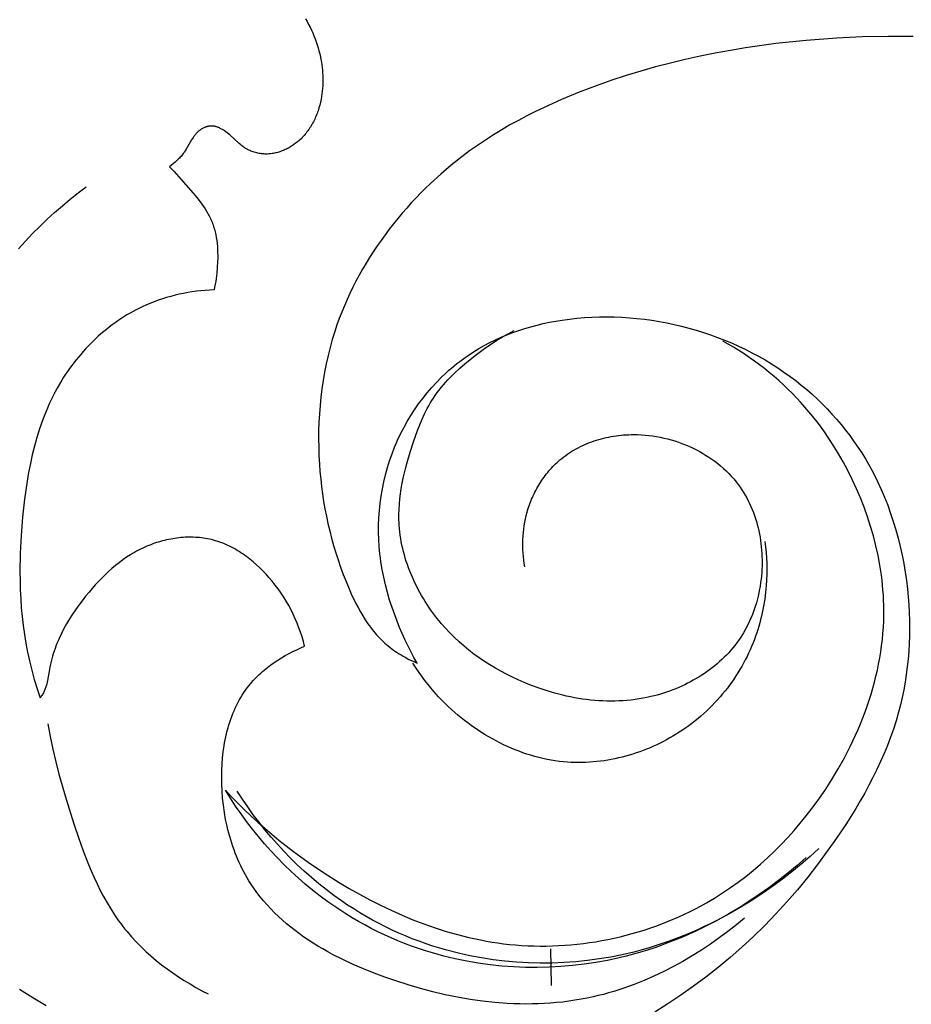
# Model space of a CAD drawing. Units: millimetres. Extents: x 8053 to 10415, y 4517 to 6889.
# Drawn here: x 8328 to 8376, y 6166 to 6219 of the extents above; entities that cross this region are included whole.
import ezdxf

# ---------------------------------------------------------------- set-up
doc = ezdxf.new("R2010")
doc.units = ezdxf.units.MM
doc.layers.get('Defpoints').update_dxf_attribs({"lineweight": 5})
doc.styles.get("Standard").update_dxf_attribs({"font": 'arial.ttf'})
doc.dimstyles.new('ISO-25', dxfattribs={"dimtxt": 2.5, "dimasz": 2.5, "dimexe": 1.25, "dimexo": 0.625, "dimtad": 1, "dimtxsty": 'Standard', "dimcen": 2.5, "dimadec": 0, "dimazin": 0, "dimtfac": 1, "dimtmove": 0, "dimatfit": 3, "dimfxl": 1, "dimarcsym": 0})

# ---------------------------------------------------------------- blocks, each defined once
blk = doc.blocks.new('414')
for points in [[(-75.014, -355.424), (-74.931, -355.572), (-74.851, -355.722), (-74.774, -355.874), (-74.701, -356.028), (-74.632, -356.184), (-74.567, -356.341), (-74.505, -356.5), (-74.448, -356.661), (-74.394, -356.823), (-74.344, -356.986), (-74.299, -357.15), (-74.257, -357.316), (-74.22, -357.482), (-74.192, -357.622), (-74.167, -357.762), (-74.145, -357.903), (-74.127, -358.044), (-74.111, -358.186), (-74.099, -358.327), (-74.091, -358.47), (-74.086, -358.612), (-74.084, -358.754), (-74.087, -358.896), (-74.092, -359.039), (-74.102, -359.181), (-74.116, -359.323), (-74.133, -359.465), (-74.155, -359.606), (-74.18, -359.748), (-74.214, -359.905), (-74.252, -360.062), (-74.297, -360.218), (-74.321, -360.295), (-74.346, -360.372), (-74.373, -360.448), (-74.401, -360.524), (-74.43, -360.599), (-74.461, -360.674), (-74.494, -360.748), (-74.527, -360.822), (-74.562, -360.895), (-74.599, -360.967), (-74.637, -361.038), (-74.676, -361.108), (-74.717, -361.178), (-74.759, -361.246), (-74.803, -361.314), (-74.848, -361.381), (-74.894, -361.446), (-74.942, -361.511), (-74.992, -361.574), (-75.043, -361.636), (-75.095, -361.697), (-75.149, -361.757), (-75.204, -361.815), (-75.261, -361.873), (-75.32, -361.928), (-75.38, -361.983), (-75.427, -362.023), (-75.475, -362.063), (-75.523, -362.102), (-75.573, -362.14), (-75.623, -362.176), (-75.674, -362.212), (-75.726, -362.247), (-75.778, -362.281), (-75.832, -362.314), (-75.885, -362.345), (-75.94, -362.376), (-75.995, -362.405), (-76.051, -362.433), (-76.107, -362.46), (-76.164, -362.485), (-76.221, -362.51), (-76.279, -362.533), (-76.337, -362.554), (-76.396, -362.574), (-76.455, -362.593), (-76.514, -362.611), (-76.574, -362.627), (-76.634, -362.641), (-76.695, -362.654), (-76.755, -362.665), (-76.816, -362.675), (-76.878, -362.683), (-76.939, -362.69), (-77, -362.695), (-77.062, -362.698), (-77.124, -362.7), (-77.186, -362.699), (-77.252, -362.697), (-77.319, -362.693), (-77.385, -362.687), (-77.451, -362.678), (-77.517, -362.668), (-77.582, -362.656), (-77.647, -362.642), (-77.711, -362.625), (-77.775, -362.607), (-77.838, -362.587), (-77.899, -362.565), (-77.96, -362.541), (-78.02, -362.516), (-78.079, -362.488), (-78.108, -362.473), (-78.136, -362.458), (-78.164, -362.443), (-78.192, -362.427), (-78.245, -362.395), (-78.296, -362.361), (-78.347, -362.326), (-78.396, -362.289), (-78.445, -362.252), (-78.493, -362.212), (-78.588, -362.131), (-79.101, -361.665), (-79.17, -361.608), (-79.241, -361.552), (-79.312, -361.499), (-79.385, -361.448), (-79.422, -361.424), (-79.459, -361.4), (-79.497, -361.378), (-79.534, -361.356), (-79.572, -361.336), (-79.61, -361.317), (-79.649, -361.298), (-79.687, -361.281), (-79.726, -361.266), (-79.765, -361.251), (-79.804, -361.238), (-79.824, -361.233), (-79.843, -361.227), (-79.863, -361.222), (-79.883, -361.217), (-79.903, -361.213), (-79.923, -361.209), (-79.943, -361.205), (-79.963, -361.202), (-79.983, -361.2), (-80.003, -361.197), (-80.023, -361.196), (-80.043, -361.194), (-80.063, -361.194), (-80.083, -361.193), (-80.103, -361.193), (-80.123, -361.194), (-80.144, -361.195), (-80.164, -361.197), (-80.182, -361.198), (-80.201, -361.201), (-80.219, -361.204), (-80.238, -361.207), (-80.256, -361.21), (-80.275, -361.214), (-80.293, -361.218), (-80.312, -361.223), (-80.33, -361.228), (-80.348, -361.234), (-80.367, -361.239), (-80.385, -361.246), (-80.403, -361.252), (-80.421, -361.259), (-80.457, -361.273), (-80.493, -361.289), (-80.527, -361.306), (-80.562, -361.324), (-80.596, -361.344), (-80.629, -361.364), (-80.661, -361.385), (-80.693, -361.407), (-80.724, -361.43), (-80.743, -361.445), (-80.761, -361.46), (-80.78, -361.476), (-80.797, -361.492), (-80.815, -361.508), (-80.832, -361.524), (-80.866, -361.557), (-80.898, -361.592), (-80.93, -361.627), (-80.96, -361.663), (-80.989, -361.7), (-81.018, -361.738), (-81.045, -361.777), (-81.072, -361.816), (-81.099, -361.856), (-81.15, -361.937), (-81.439, -362.439), (-81.49, -362.521), (-81.543, -362.601), (-81.57, -362.64), (-81.598, -362.678), (-81.638, -362.729), (-81.679, -362.779), (-81.721, -362.827), (-81.764, -362.874), (-81.809, -362.921), (-81.854, -362.966), (-81.948, -363.055), (-82.044, -363.141), (-82.342, -363.389)], [(-46.419, -356.465), (-48.064, -356.587)], [(-45.051, -356.402), (-46.419, -356.465)], [(-43.682, -356.372), (-45.051, -356.402)], [(-42.313, -356.376), (-43.682, -356.372)], [(-51.339, -356.988), (-52.153, -357.122)], [(-49.705, -356.76), (-51.339, -356.988)], [(-48.064, -356.587), (-49.705, -356.76)], [(-53.772, -357.434), (-54.576, -357.612)], [(-52.964, -357.27), (-53.772, -357.434)], [(-52.153, -357.122), (-52.964, -357.27)], [(-56.174, -358.013), (-56.967, -358.237)], [(-55.377, -357.804), (-56.174, -358.013)], [(-54.576, -357.612), (-55.377, -357.804)], [(-57.755, -358.476), (-58.538, -358.732)], [(-56.967, -358.237), (-57.755, -358.476)], [(-59.316, -359.005), (-60.282, -359.37)], [(-58.538, -358.732), (-59.316, -359.005)], [(-60.282, -359.37), (-61.238, -359.764)], [(-62.18, -360.188), (-62.645, -360.412)], [(-61.238, -359.764), (-62.18, -360.188)], [(-63.106, -360.645), (-63.562, -360.887)], [(-62.645, -360.412), (-63.106, -360.645)], [(-64.014, -361.137), (-64.46, -361.397)], [(-63.562, -360.887), (-64.014, -361.137)], [(-64.901, -361.667), (-65.336, -361.946)], [(-64.46, -361.397), (-64.901, -361.667)], [(-65.766, -362.236), (-66.189, -362.536)], [(-65.336, -361.946), (-65.766, -362.236)], [(-66.605, -362.846), (-67.181, -363.303)], [(-66.189, -362.536), (-66.605, -362.846)], [(-67.181, -363.303), (-67.742, -363.78)], [(-82.342, -363.389), (-82.114, -363.624), (-81.457, -364.357), (-81.062, -364.811), (-80.869, -365.043), (-80.684, -365.279), (-80.595, -365.399), (-80.509, -365.521), (-80.426, -365.645), (-80.348, -365.77), (-80.273, -365.898), (-80.238, -365.962), (-80.203, -366.027), (-80.17, -366.093), (-80.138, -366.159), (-80.108, -366.226), (-80.078, -366.293), (-80.049, -366.365), (-80.021, -366.438), (-79.995, -366.512), (-79.97, -366.586), (-79.947, -366.661), (-79.925, -366.736), (-79.905, -366.812), (-79.886, -366.888), (-79.868, -366.965), (-79.852, -367.042), (-79.823, -367.198), (-79.8, -367.355), (-79.781, -367.513), (-79.766, -367.673), (-79.756, -367.833), (-79.749, -367.993), (-79.747, -368.154), (-79.747, -368.315), (-79.752, -368.475), (-79.769, -368.795), (-79.795, -369.101), (-79.812, -369.253), (-79.832, -369.404), (-79.855, -369.555), (-79.881, -369.705), (-79.911, -369.854), (-79.943, -370.003)], [(-67.742, -363.78), (-68.287, -364.278)], [(-68.287, -364.278), (-68.553, -364.534)], [(-90.467, -367.793), (-90.098, -367.383), (-89.718, -366.983), (-89.329, -366.593), (-88.931, -366.212), (-88.524, -365.841), (-88.108, -365.48), (-87.686, -365.129), (-87.256, -364.788), (-86.82, -364.458)], [(-68.815, -364.795), (-69.072, -365.061)], [(-68.553, -364.534), (-68.815, -364.795)], [(-69.325, -365.331), (-69.573, -365.606)], [(-69.072, -365.061), (-69.325, -365.331)], [(-69.816, -365.885), (-70.054, -366.169)], [(-69.573, -365.606), (-69.816, -365.885)], [(-70.287, -366.456), (-70.515, -366.748)], [(-70.054, -366.169), (-70.287, -366.456)], [(-70.737, -367.044), (-70.954, -367.343)], [(-70.515, -366.748), (-70.737, -367.044)], [(-70.954, -367.343), (-71.165, -367.647)], [(-71.37, -367.954), (-71.569, -368.265)], [(-71.165, -367.647), (-71.37, -367.954)], [(-71.762, -368.579), (-71.949, -368.897)], [(-71.569, -368.265), (-71.762, -368.579)], [(-71.949, -368.897), (-72.129, -369.218)], [(-72.303, -369.542), (-72.47, -369.87)], [(-72.129, -369.218), (-72.303, -369.542)], [(-79.943, -370.003), (-80.178, -370.016), (-80.413, -370.033), (-80.648, -370.056), (-80.882, -370.084), (-81.116, -370.116), (-81.349, -370.154), (-81.581, -370.197), (-81.813, -370.245), (-82.043, -370.298), (-82.272, -370.357), (-82.5, -370.421), (-82.726, -370.49), (-82.95, -370.566), (-83.172, -370.647), (-83.393, -370.734), (-83.61, -370.826), (-83.785, -370.905), (-83.957, -370.988), (-84.128, -371.075), (-84.298, -371.165), (-84.465, -371.259), (-84.631, -371.357), (-84.794, -371.458), (-84.956, -371.562), (-85.116, -371.669), (-85.274, -371.78), (-85.43, -371.894), (-85.583, -372.011), (-85.735, -372.131), (-85.884, -372.253), (-86.031, -372.379), (-86.176, -372.507), (-86.318, -372.638), (-86.458, -372.772), (-86.596, -372.908), (-86.731, -373.046), (-86.864, -373.187), (-86.994, -373.331), (-87.121, -373.476), (-87.246, -373.624), (-87.368, -373.773), (-87.487, -373.925), (-87.604, -374.079), (-87.717, -374.234), (-87.828, -374.391), (-87.936, -374.55), (-88.041, -374.711), (-88.143, -374.873), (-88.266, -375.079), (-88.386, -375.288), (-88.5, -375.499), (-88.61, -375.712), (-88.715, -375.927), (-88.816, -376.144), (-88.913, -376.363), (-89.006, -376.584), (-89.094, -376.806), (-89.179, -377.03), (-89.337, -377.484), (-89.48, -377.943), (-89.609, -378.407), (-89.725, -378.876), (-89.829, -379.349), (-89.922, -379.825), (-90.005, -380.304), (-90.078, -380.785), (-90.142, -381.269), (-90.247, -382.238), (-90.326, -383.217), (-90.375, -384.194), (-90.393, -385.169), (-90.388, -385.655), (-90.375, -386.14), (-90.351, -386.624), (-90.318, -387.107), (-90.274, -387.588), (-90.219, -388.067), (-90.153, -388.545), (-90.075, -389.021), (-89.985, -389.495), (-89.883, -389.967), (-89.758, -390.47), (-89.62, -390.971), (-89.47, -391.468), (-89.307, -391.961)], [(-72.63, -370.2), (-72.784, -370.533)], [(-72.47, -369.87), (-72.63, -370.2)], [(-72.784, -370.533), (-72.93, -370.87)], [(-73.07, -371.209), (-73.201, -371.55)], [(-72.93, -370.87), (-73.07, -371.209)], [(-73.201, -371.55), (-73.326, -371.895)], [(-62.555, -371.903), (-62.222, -371.823)], [(-62.222, -371.823), (-61.887, -371.752)], [(-61.887, -371.752), (-61.549, -371.688)], [(-61.549, -371.688), (-61.21, -371.632)], [(-61.21, -371.632), (-60.811, -371.577)], [(-60.811, -371.577), (-60.411, -371.532)], [(-60.411, -371.532), (-60.009, -371.497)], [(-60.009, -371.497), (-59.606, -371.473)], [(-59.606, -371.473), (-59.202, -371.459)], [(-59.202, -371.459), (-58.798, -371.455)], [(-58.798, -371.455), (-58.393, -371.461)], [(-58.393, -371.461), (-57.988, -371.477)], [(-57.988, -371.477), (-57.583, -371.503)], [(-57.583, -371.503), (-57.179, -371.539)], [(-57.179, -371.539), (-56.775, -371.584)], [(-56.775, -371.584), (-56.372, -371.64)], [(-56.372, -371.64), (-55.971, -371.705)], [(-55.971, -371.705), (-55.571, -371.779)], [(-55.571, -371.779), (-55.173, -371.863)], [(-73.443, -372.241), (-73.577, -372.673)], [(-73.326, -371.895), (-73.443, -372.241)], [(-63.212, -384.902), (-63.242, -384.721), (-63.267, -384.539), (-63.287, -384.356), (-63.303, -384.172), (-63.314, -383.988), (-63.32, -383.803), (-63.321, -383.618), (-63.316, -383.433), (-63.307, -383.248), (-63.293, -383.064), (-63.273, -382.879), (-63.248, -382.696), (-63.217, -382.513), (-63.181, -382.331), (-63.139, -382.15), (-63.092, -381.97), (-63.063, -381.869), (-63.031, -381.768), (-62.998, -381.668), (-62.964, -381.568), (-62.927, -381.469), (-62.889, -381.371), (-62.849, -381.273), (-62.807, -381.176), (-62.764, -381.079), (-62.718, -380.984), (-62.672, -380.889), (-62.623, -380.795), (-62.573, -380.702), (-62.521, -380.61), (-62.467, -380.519), (-62.412, -380.429), (-62.356, -380.34), (-62.297, -380.252), (-62.238, -380.165), (-62.176, -380.08), (-62.113, -379.996), (-62.049, -379.912), (-61.983, -379.831), (-61.916, -379.75), (-61.847, -379.671), (-61.776, -379.593), (-61.705, -379.517), (-61.631, -379.442), (-61.557, -379.369), (-61.481, -379.297), (-61.403, -379.227), (-61.325, -379.158), (-61.223, -379.074), (-61.119, -378.993), (-61.013, -378.914), (-60.906, -378.837), (-60.796, -378.764), (-60.684, -378.693), (-60.571, -378.625), (-60.456, -378.559), (-60.339, -378.497), (-60.221, -378.437), (-60.101, -378.379), (-59.98, -378.325), (-59.857, -378.273), (-59.734, -378.223), (-59.608, -378.177), (-59.482, -378.133), (-59.354, -378.091), (-59.226, -378.053), (-59.096, -378.017), (-58.965, -377.983), (-58.834, -377.953), (-58.702, -377.925), (-58.569, -377.9), (-58.435, -377.877), (-58.301, -377.857), (-58.166, -377.84), (-58.03, -377.825), (-57.895, -377.814), (-57.758, -377.804), (-57.622, -377.798), (-57.485, -377.794), (-57.348, -377.793), (-57.145, -377.796), (-56.942, -377.805), (-56.739, -377.82), (-56.537, -377.84), (-56.334, -377.866), (-56.133, -377.898), (-55.932, -377.935), (-55.733, -377.977), (-55.534, -378.025), (-55.337, -378.079), (-55.142, -378.137), (-54.948, -378.201), (-54.757, -378.27), (-54.567, -378.344), (-54.38, -378.423), (-54.195, -378.507), (-54.013, -378.596), (-53.834, -378.69), (-53.657, -378.789), (-53.484, -378.892), (-53.315, -379), (-53.149, -379.113), (-52.987, -379.231), (-52.828, -379.353), (-52.674, -379.479), (-52.524, -379.61), (-52.379, -379.745), (-52.238, -379.884), (-52.102, -380.028), (-51.971, -380.176), (-51.846, -380.328), (-51.725, -380.484), (-51.626, -380.622), (-51.53, -380.763), (-51.439, -380.907), (-51.352, -381.054), (-51.269, -381.203), (-51.19, -381.354), (-51.115, -381.508), (-51.044, -381.664), (-50.977, -381.822), (-50.914, -381.982), (-50.855, -382.144), (-50.8, -382.307), (-50.75, -382.472), (-50.703, -382.639), (-50.66, -382.806), (-50.621, -382.975), (-50.586, -383.145), (-50.555, -383.316), (-50.528, -383.488), (-50.504, -383.661), (-50.485, -383.834), (-50.469, -384.008), (-50.457, -384.182), (-50.449, -384.356), (-50.445, -384.531), (-50.445, -384.705), (-50.448, -384.879), (-50.455, -385.053), (-50.466, -385.227), (-50.48, -385.401), (-50.499, -385.573), (-50.521, -385.745), (-50.554, -385.967), (-50.594, -386.187), (-50.641, -386.406), (-50.693, -386.622), (-50.752, -386.836), (-50.816, -387.048), (-50.887, -387.258), (-50.964, -387.465), (-51.048, -387.669), (-51.137, -387.869), (-51.233, -388.067), (-51.335, -388.261), (-51.443, -388.451), (-51.558, -388.638), (-51.679, -388.82), (-51.806, -388.999), (-51.909, -389.134), (-52.016, -389.268), (-52.127, -389.398), (-52.241, -389.526), (-52.358, -389.651), (-52.479, -389.773), (-52.603, -389.892), (-52.73, -390.008), (-52.859, -390.122), (-52.992, -390.233), (-53.128, -390.34), (-53.266, -390.445), (-53.407, -390.547), (-53.55, -390.646), (-53.695, -390.742), (-53.843, -390.835), (-53.993, -390.924), (-54.145, -391.011), (-54.298, -391.095), (-54.454, -391.175), (-54.611, -391.253), (-54.77, -391.327), (-54.931, -391.398), (-55.092, -391.466), (-55.256, -391.531), (-55.42, -391.592), (-55.585, -391.65), (-55.752, -391.705), (-55.919, -391.756), (-56.087, -391.804), (-56.255, -391.849), (-56.425, -391.89), (-56.639, -391.938), (-56.853, -391.98), (-57.069, -392.016), (-57.284, -392.048), (-57.5, -392.074), (-57.717, -392.095), (-57.934, -392.112), (-58.151, -392.123), (-58.368, -392.13), (-58.586, -392.131), (-58.803, -392.129), (-59.02, -392.121), (-59.238, -392.109), (-59.455, -392.093), (-59.672, -392.072), (-59.888, -392.047), (-60.104, -392.018), (-60.32, -391.985), (-60.535, -391.947), (-60.75, -391.906), (-60.963, -391.861), (-61.177, -391.812), (-61.6, -391.702), (-62.021, -391.579), (-62.436, -391.441), (-62.847, -391.29), (-63.253, -391.127), (-63.571, -390.989), (-63.886, -390.843), (-64.196, -390.689), (-64.502, -390.527), (-64.802, -390.357), (-65.098, -390.18), (-65.388, -389.994), (-65.673, -389.801), (-65.951, -389.599), (-66.223, -389.389), (-66.489, -389.171), (-66.748, -388.945), (-67, -388.71), (-67.245, -388.467), (-67.482, -388.215), (-67.711, -387.954), (-67.828, -387.814), (-67.943, -387.671), (-68.055, -387.526), (-68.165, -387.379), (-68.273, -387.23), (-68.377, -387.079), (-68.48, -386.926), (-68.579, -386.771), (-68.676, -386.614), (-68.77, -386.455), (-68.861, -386.295), (-68.949, -386.133), (-69.034, -385.969), (-69.115, -385.804), (-69.194, -385.638), (-69.269, -385.47), (-69.341, -385.302), (-69.41, -385.132), (-69.475, -384.96), (-69.537, -384.788), (-69.595, -384.615), (-69.649, -384.441), (-69.7, -384.266), (-69.747, -384.091), (-69.79, -383.915), (-69.829, -383.738), (-69.864, -383.561), (-69.895, -383.383), (-69.921, -383.205), (-69.944, -383.026), (-69.962, -382.848), (-69.976, -382.669), (-69.984, -382.528), (-69.99, -382.386), (-69.992, -382.245), (-69.992, -382.104), (-69.985, -381.821), (-69.968, -381.538), (-69.943, -381.255), (-69.908, -380.973), (-69.866, -380.691), (-69.817, -380.41), (-69.76, -380.129), (-69.697, -379.849), (-69.628, -379.57), (-69.554, -379.292), (-69.391, -378.738), (-69.212, -378.189), (-68.992, -377.571), (-68.873, -377.267), (-68.746, -376.967), (-68.61, -376.672), (-68.539, -376.527), (-68.464, -376.384), (-68.387, -376.242), (-68.307, -376.102), (-68.224, -375.965), (-68.137, -375.829), (-68.038, -375.682), (-67.934, -375.537), (-67.826, -375.395), (-67.715, -375.256), (-67.6, -375.119), (-67.482, -374.984), (-67.361, -374.852), (-67.237, -374.721), (-67.111, -374.593), (-66.982, -374.468), (-66.717, -374.222), (-66.445, -373.985), (-66.166, -373.754), (-65.886, -373.533), (-65.601, -373.318), (-65.311, -373.111), (-65.017, -372.912), (-64.718, -372.721), (-64.414, -372.539), (-64.105, -372.366), (-63.79, -372.201)], [(-64.176, -372.426), (-63.859, -372.305)], [(-63.859, -372.305), (-63.538, -372.191)], [(-63.538, -372.191), (-63.213, -372.087)], [(-63.213, -372.087), (-62.886, -371.991)], [(-62.886, -371.991), (-62.555, -371.903)], [(-55.173, -371.863), (-54.777, -371.956)], [(-54.777, -371.956), (-54.383, -372.059)], [(-54.383, -372.059), (-53.992, -372.171)], [(-53.992, -372.171), (-53.604, -372.292)], [(-53.604, -372.292), (-53.218, -372.422)], [(-79.335, -396.924), (-78.996, -397.281), (-78.652, -397.633), (-78.301, -397.978), (-77.943, -398.316), (-77.58, -398.649), (-77.21, -398.974), (-76.454, -399.607), (-75.675, -400.214), (-74.875, -400.796), (-74.054, -401.352), (-73.213, -401.882), (-72.666, -402.207), (-72.112, -402.521), (-71.55, -402.823), (-70.982, -403.111), (-70.407, -403.386), (-69.826, -403.646), (-69.239, -403.89), (-68.646, -404.118), (-68.047, -404.329), (-67.443, -404.522), (-66.835, -404.695), (-66.221, -404.849), (-65.603, -404.982), (-65.292, -405.041), (-64.981, -405.094), (-64.668, -405.141), (-64.354, -405.183), (-64.04, -405.219), (-63.724, -405.249), (-63.394, -405.274), (-63.062, -405.293), (-62.73, -405.305), (-62.397, -405.31), (-62.064, -405.309), (-61.73, -405.302), (-61.397, -405.288), (-61.063, -405.268), (-60.73, -405.242), (-60.397, -405.21), (-60.064, -405.171), (-59.732, -405.126), (-59.401, -405.075), (-59.071, -405.018), (-58.742, -404.955), (-58.414, -404.885), (-58.087, -404.81), (-57.762, -404.729), (-57.438, -404.642), (-57.116, -404.548), (-56.796, -404.449), (-56.478, -404.345), (-56.162, -404.234), (-55.848, -404.118), (-55.537, -403.996), (-55.229, -403.868), (-54.923, -403.735), (-54.62, -403.596), (-54.32, -403.451), (-54.024, -403.301), (-53.73, -403.145), (-53.44, -402.984), (-52.999, -402.724), (-52.566, -402.451), (-52.141, -402.166), (-51.726, -401.869), (-51.319, -401.56), (-50.921, -401.24), (-50.532, -400.909), (-50.152, -400.566), (-49.781, -400.213), (-49.419, -399.85), (-49.066, -399.477), (-48.723, -399.095), (-48.388, -398.703), (-48.063, -398.302), (-47.747, -397.892), (-47.441, -397.475), (-47.057, -396.919), (-46.69, -396.351), (-46.34, -395.771), (-46.01, -395.179), (-45.7, -394.577), (-45.41, -393.966), (-45.274, -393.657), (-45.143, -393.346), (-45.018, -393.032), (-44.899, -392.717), (-44.785, -392.4), (-44.678, -392.082), (-44.577, -391.761), (-44.483, -391.44), (-44.395, -391.116), (-44.313, -390.792), (-44.239, -390.466), (-44.171, -390.139), (-44.11, -389.811), (-44.056, -389.483), (-44.01, -389.153), (-43.971, -388.823), (-43.939, -388.492), (-43.915, -388.16), (-43.899, -387.828), (-43.89, -387.496), (-43.889, -387.229), (-43.894, -386.961), (-43.903, -386.694), (-43.917, -386.426), (-43.936, -386.159), (-43.96, -385.891), (-43.989, -385.625), (-44.022, -385.358), (-44.103, -384.826), (-44.202, -384.297), (-44.319, -383.771), (-44.453, -383.248), (-44.604, -382.729), (-44.771, -382.214), (-44.954, -381.705), (-45.151, -381.202), (-45.364, -380.705), (-45.591, -380.215), (-45.831, -379.733), (-46.085, -379.258), (-46.329, -378.831), (-46.584, -378.411), (-46.85, -377.998), (-47.127, -377.595), (-47.415, -377.2), (-47.715, -376.814), (-48.027, -376.437), (-48.351, -376.07), (-48.58, -375.825), (-48.813, -375.584), (-49.053, -375.348), (-49.297, -375.117), (-49.546, -374.892), (-49.8, -374.671), (-50.059, -374.455), (-50.322, -374.245), (-50.589, -374.04), (-50.86, -373.84), (-51.134, -373.646), (-51.413, -373.457), (-51.695, -373.274), (-51.98, -373.097), (-52.268, -372.925), (-52.559, -372.759)], [(-73.577, -372.673), (-73.699, -373.108)], [(-65.402, -373.003), (-65.102, -372.845)], [(-65.102, -372.845), (-64.798, -372.696)], [(-64.798, -372.696), (-64.489, -372.557)], [(-64.489, -372.557), (-64.176, -372.426)], [(-53.218, -372.422), (-52.837, -372.561)], [(-52.837, -372.561), (-52.459, -372.709)], [(-52.459, -372.709), (-52.084, -372.865)], [(-52.084, -372.865), (-51.714, -373.031)], [(-73.699, -373.108), (-73.809, -373.546)], [(-66.267, -373.532), (-65.984, -373.346)], [(-65.984, -373.346), (-65.696, -373.17)], [(-65.696, -373.17), (-65.402, -373.003)], [(-51.714, -373.031), (-51.349, -373.205)], [(-51.349, -373.205), (-50.988, -373.388)], [(-50.988, -373.388), (-50.633, -373.579)], [(-73.809, -373.546), (-73.909, -373.987)], [(-66.868, -373.974), (-66.721, -373.859)], [(-66.721, -373.859), (-66.572, -373.747)], [(-66.572, -373.747), (-66.42, -373.638)], [(-66.42, -373.638), (-66.267, -373.532)], [(-50.633, -373.579), (-50.282, -373.779)], [(-50.282, -373.779), (-49.937, -373.987)], [(-73.997, -374.43), (-74.074, -374.876)], [(-73.909, -373.987), (-73.997, -374.43)], [(-67.71, -374.718), (-67.438, -374.46)], [(-67.438, -374.46), (-67.298, -374.335)], [(-67.298, -374.335), (-67.157, -374.212)], [(-67.157, -374.212), (-67.014, -374.092)], [(-67.014, -374.092), (-66.868, -373.974)], [(-49.937, -373.987), (-49.598, -374.204)], [(-49.598, -374.204), (-49.265, -374.429)], [(-49.265, -374.429), (-48.939, -374.662)], [(-74.074, -374.876), (-74.14, -375.323)], [(-68.228, -375.263), (-67.973, -374.986)], [(-67.973, -374.986), (-67.71, -374.718)], [(-48.939, -374.662), (-48.634, -374.891)], [(-48.634, -374.891), (-48.335, -375.127)], [(-74.14, -375.323), (-74.195, -375.771)], [(-68.709, -375.843), (-68.473, -375.549)], [(-68.473, -375.549), (-68.228, -375.263)], [(-48.335, -375.127), (-48.043, -375.37)], [(-48.043, -375.37), (-47.757, -375.62)], [(-74.195, -375.771), (-74.24, -376.221)], [(-68.934, -376.145), (-68.709, -375.843)], [(-47.757, -375.62), (-47.478, -375.877)], [(-47.478, -375.877), (-47.206, -376.14)], [(-74.24, -376.221), (-74.275, -376.671)], [(-69.355, -376.771), (-69.15, -376.454)], [(-69.15, -376.454), (-68.934, -376.145)], [(-47.206, -376.14), (-46.94, -376.41)], [(-46.94, -376.41), (-46.681, -376.686)], [(-74.299, -377.122), (-74.313, -377.574)], [(-74.275, -376.671), (-74.299, -377.122)], [(-69.734, -377.425), (-69.55, -377.095)], [(-69.55, -377.095), (-69.355, -376.771)], [(-46.681, -376.686), (-46.43, -376.969)], [(-46.43, -376.969), (-46.186, -377.257)], [(-74.313, -377.574), (-74.317, -378.025)], [(-69.906, -377.76), (-69.734, -377.425)], [(-46.186, -377.257), (-45.949, -377.551)], [(-45.949, -377.551), (-45.72, -377.85)], [(-74.317, -378.025), (-74.311, -378.476)], [(-70.146, -378.281), (-70.067, -378.102)], [(-70.067, -378.102), (-69.906, -377.76)], [(-45.72, -377.85), (-45.499, -378.156)], [(-45.499, -378.156), (-45.285, -378.466)], [(-74.311, -378.476), (-74.296, -378.926)], [(-70.364, -378.828), (-70.222, -378.462)], [(-70.222, -378.462), (-70.146, -378.281)], [(-45.285, -378.466), (-45.08, -378.782)], [(-74.296, -378.926), (-74.271, -379.376)], [(-70.61, -379.572), (-70.493, -379.198)], [(-70.493, -379.198), (-70.364, -378.828)], [(-45.08, -378.782), (-44.882, -379.103)], [(-44.882, -379.103), (-44.652, -379.502)], [(-74.271, -379.376), (-74.241, -379.78)], [(-74.241, -379.78), (-74.203, -380.183)], [(-70.714, -379.95), (-70.61, -379.572)], [(-44.652, -379.502), (-44.434, -379.909)], [(-74.203, -380.183), (-74.157, -380.585)], [(-70.805, -380.331), (-70.714, -379.95)], [(-44.434, -379.909), (-44.229, -380.322)], [(-44.229, -380.322), (-44.035, -380.741)], [(-74.157, -380.585), (-74.104, -380.987)], [(-70.949, -381.1), (-70.883, -380.715)], [(-70.883, -380.715), (-70.805, -380.331)], [(-44.035, -380.741), (-43.854, -381.166)], [(-74.104, -380.987), (-74.043, -381.386)], [(-74.043, -381.386), (-73.974, -381.785)], [(-71.002, -381.488), (-70.949, -381.1)], [(-43.854, -381.166), (-43.684, -381.597)], [(-73.974, -381.785), (-73.897, -382.182)], [(-71.07, -382.267), (-71.042, -381.877)], [(-71.042, -381.877), (-71.002, -381.488)], [(-43.684, -381.597), (-43.526, -382.032)], [(-73.897, -382.182), (-73.812, -382.579)], [(-71.084, -382.657), (-71.07, -382.267)], [(-43.526, -382.032), (-43.38, -382.472)], [(-73.812, -382.579), (-73.719, -382.973)], [(-73.719, -382.973), (-73.618, -383.367)], [(-71.086, -383.047), (-71.084, -382.657)], [(-43.38, -382.472), (-43.246, -382.917)], [(-43.246, -382.917), (-43.123, -383.365)], [(-75.067, -389.182), (-75.132, -388.93), (-75.205, -388.679), (-75.286, -388.43), (-75.373, -388.183), (-75.468, -387.939), (-75.571, -387.698), (-75.681, -387.459), (-75.797, -387.224), (-75.921, -386.991), (-76.053, -386.763), (-76.191, -386.538), (-76.336, -386.316), (-76.488, -386.099), (-76.647, -385.886), (-76.813, -385.678), (-76.986, -385.474), (-77.145, -385.298), (-77.309, -385.126), (-77.478, -384.959), (-77.652, -384.797), (-77.831, -384.641), (-78.015, -384.491), (-78.108, -384.419), (-78.203, -384.348), (-78.299, -384.28), (-78.396, -384.213), (-78.494, -384.148), (-78.593, -384.085), (-78.693, -384.024), (-78.794, -383.965), (-78.896, -383.908), (-78.999, -383.854), (-79.103, -383.802), (-79.208, -383.752), (-79.314, -383.705), (-79.421, -383.66), (-79.528, -383.617), (-79.637, -383.578), (-79.747, -383.541), (-79.857, -383.506), (-79.968, -383.475), (-80.08, -383.446), (-80.187, -383.422), (-80.294, -383.4), (-80.402, -383.38), (-80.511, -383.363), (-80.62, -383.349), (-80.729, -383.337), (-80.839, -383.328), (-80.949, -383.321), (-81.059, -383.316), (-81.17, -383.314), (-81.281, -383.314), (-81.392, -383.316), (-81.503, -383.32), (-81.614, -383.327), (-81.725, -383.336), (-81.836, -383.347), (-81.947, -383.36), (-82.058, -383.376), (-82.168, -383.393), (-82.278, -383.413), (-82.388, -383.435), (-82.497, -383.458), (-82.606, -383.484), (-82.715, -383.511), (-82.822, -383.541), (-82.929, -383.572), (-83.036, -383.606), (-83.142, -383.641), (-83.246, -383.678), (-83.35, -383.717), (-83.454, -383.757), (-83.556, -383.8), (-83.671, -383.85), (-83.784, -383.902), (-83.897, -383.957), (-84.008, -384.013), (-84.117, -384.072), (-84.226, -384.133), (-84.333, -384.195), (-84.44, -384.26), (-84.648, -384.394), (-84.853, -384.536), (-85.052, -384.684), (-85.248, -384.839), (-85.439, -384.999), (-85.626, -385.166), (-85.809, -385.337), (-85.988, -385.514), (-86.164, -385.695), (-86.335, -385.88), (-86.504, -386.069), (-86.669, -386.262), (-86.859, -386.494), (-87.045, -386.729), (-87.225, -386.97), (-87.399, -387.214), (-87.566, -387.462), (-87.726, -387.714), (-87.878, -387.97), (-88.022, -388.23), (-88.157, -388.493), (-88.283, -388.76), (-88.342, -388.895), (-88.398, -389.03), (-88.452, -389.167), (-88.503, -389.304), (-88.552, -389.442), (-88.598, -389.581), (-88.64, -389.721), (-88.68, -389.862), (-88.717, -390.003), (-88.751, -390.145), (-88.781, -390.288), (-88.808, -390.432), (-88.908, -391.023), (-88.928, -391.121), (-88.951, -391.218), (-88.964, -391.267), (-88.978, -391.315), (-88.992, -391.363), (-89.008, -391.411), (-89.025, -391.458), (-89.043, -391.505), (-89.062, -391.552), (-89.083, -391.599), (-89.105, -391.646), (-89.129, -391.692), (-89.154, -391.737), (-89.181, -391.783), (-89.21, -391.828), (-89.24, -391.873), (-89.273, -391.917), (-89.307, -391.961)], [(-73.618, -383.367), (-73.509, -383.759)], [(-71.076, -383.436), (-71.086, -383.047)], [(-71.053, -383.825), (-71.076, -383.436)], [(-43.123, -383.365), (-43.012, -383.816)], [(-73.509, -383.759), (-73.392, -384.15)], [(-71.017, -384.212), (-71.053, -383.825)], [(-50.292, -383.544), (-50.256, -383.837), (-50.228, -384.131), (-50.208, -384.426), (-50.196, -384.721), (-50.191, -385.017), (-50.194, -385.312), (-50.205, -385.608), (-50.223, -385.903), (-50.258, -386.276), (-50.305, -386.647), (-50.365, -387.017), (-50.4, -387.2), (-50.438, -387.384), (-50.479, -387.566), (-50.523, -387.748), (-50.571, -387.929), (-50.622, -388.109), (-50.676, -388.288), (-50.734, -388.466), (-50.795, -388.643), (-50.859, -388.819), (-50.931, -389.005), (-51.007, -389.19), (-51.086, -389.373), (-51.17, -389.555), (-51.256, -389.735), (-51.347, -389.914), (-51.441, -390.09), (-51.538, -390.265), (-51.639, -390.438), (-51.743, -390.608), (-51.851, -390.777), (-51.961, -390.943), (-52.075, -391.108), (-52.192, -391.27), (-52.312, -391.429), (-52.435, -391.586), (-52.567, -391.748), (-52.702, -391.906), (-52.84, -392.062), (-52.981, -392.214), (-53.126, -392.364), (-53.273, -392.511), (-53.423, -392.655), (-53.577, -392.796), (-53.733, -392.934), (-53.892, -393.069), (-54.054, -393.2), (-54.219, -393.328), (-54.386, -393.454), (-54.557, -393.575), (-54.729, -393.694), (-54.905, -393.809), (-55.072, -393.914), (-55.24, -394.016), (-55.411, -394.114), (-55.584, -394.21), (-55.759, -394.302), (-55.936, -394.391), (-56.114, -394.477), (-56.294, -394.56), (-56.476, -394.639), (-56.66, -394.714), (-56.844, -394.787), (-57.03, -394.855), (-57.218, -394.921), (-57.406, -394.982), (-57.596, -395.04), (-57.787, -395.094), (-57.979, -395.145), (-58.171, -395.191), (-58.365, -395.234), (-58.559, -395.273), (-58.753, -395.308), (-58.949, -395.339), (-59.144, -395.366), (-59.34, -395.388), (-59.537, -395.407), (-59.733, -395.421), (-59.93, -395.431), (-60.127, -395.437), (-60.324, -395.439), (-60.52, -395.436), (-60.717, -395.429), (-60.913, -395.417), (-61.136, -395.398), (-61.357, -395.373), (-61.579, -395.343), (-61.799, -395.307), (-62.019, -395.265), (-62.237, -395.219), (-62.455, -395.166), (-62.672, -395.109), (-62.887, -395.047), (-63.102, -394.98), (-63.315, -394.908), (-63.526, -394.831), (-63.736, -394.749), (-63.944, -394.663), (-64.151, -394.572), (-64.356, -394.477), (-64.559, -394.378), (-64.76, -394.274), (-64.959, -394.166), (-65.155, -394.055), (-65.35, -393.939), (-65.542, -393.82), (-65.732, -393.697), (-65.919, -393.57), (-66.104, -393.44), (-66.286, -393.306), (-66.465, -393.17), (-66.642, -393.029), (-66.815, -392.886), (-66.985, -392.74), (-67.153, -392.591), (-67.317, -392.439), (-67.591, -392.171), (-67.855, -391.896), (-68.11, -391.613), (-68.355, -391.323), (-68.59, -391.025), (-68.816, -390.72), (-69.032, -390.409), (-69.238, -390.09)], [(-43.012, -383.816), (-42.912, -384.271)], [(-73.392, -384.15), (-73.266, -384.539)], [(-73.266, -384.539), (-73.132, -384.927)], [(-70.992, -384.422), (-71.017, -384.212)], [(-70.963, -384.632), (-70.992, -384.422)], [(-42.912, -384.271), (-42.823, -384.728)], [(-73.132, -384.927), (-72.991, -385.313)], [(-70.895, -385.05), (-70.963, -384.632)], [(-70.813, -385.466), (-70.895, -385.05)], [(-42.823, -384.728), (-42.746, -385.187)], [(-72.991, -385.313), (-72.84, -385.697)], [(-70.718, -385.879), (-70.813, -385.466)], [(-42.746, -385.187), (-42.679, -385.649)], [(-72.84, -385.697), (-72.641, -386.173)], [(-70.61, -386.288), (-70.718, -385.879)], [(-42.679, -385.649), (-42.623, -386.111)], [(-42.623, -386.111), (-42.582, -386.529)], [(-72.641, -386.173), (-72.536, -386.409)], [(-72.536, -386.409), (-72.426, -386.642)], [(-72.426, -386.642), (-72.312, -386.873)], [(-70.491, -386.695), (-70.61, -386.288)], [(-42.582, -386.529), (-42.55, -386.948)], [(-72.312, -386.873), (-72.193, -387.101)], [(-72.193, -387.101), (-72.068, -387.325)], [(-70.361, -387.098), (-70.491, -386.695)], [(-70.221, -387.498), (-70.361, -387.098)], [(-42.55, -386.948), (-42.527, -387.367)], [(-72.068, -387.325), (-71.938, -387.545)], [(-71.938, -387.545), (-71.803, -387.76)], [(-70.094, -387.833), (-70.221, -387.498)], [(-42.527, -387.367), (-42.514, -387.786)], [(-71.803, -387.76), (-71.66, -387.969)], [(-71.66, -387.969), (-71.587, -388.072)], [(-71.587, -388.072), (-71.512, -388.173)], [(-71.512, -388.173), (-71.435, -388.273)], [(-71.435, -388.273), (-71.356, -388.371)], [(-69.961, -388.165), (-70.094, -387.833)], [(-69.821, -388.495), (-69.961, -388.165)], [(-42.514, -387.786), (-42.509, -388.205)], [(-42.509, -388.205), (-42.514, -388.624)], [(-71.356, -388.371), (-71.275, -388.468)], [(-71.275, -388.468), (-71.193, -388.562)], [(-71.193, -388.562), (-71.109, -388.655)], [(-71.109, -388.655), (-71.023, -388.746)], [(-71.023, -388.746), (-70.934, -388.835)], [(-69.674, -388.821), (-69.821, -388.495)], [(-42.514, -388.624), (-42.528, -389.041)], [(-51.384, -403.8), (-51.827, -404.168), (-52.282, -404.526), (-52.747, -404.872), (-53.223, -405.207), (-53.709, -405.53), (-54.204, -405.839), (-54.708, -406.135), (-55.22, -406.415), (-55.739, -406.681), (-56.265, -406.93), (-56.798, -407.162), (-57.337, -407.377), (-57.881, -407.573), (-58.431, -407.75), (-58.707, -407.831), (-58.984, -407.907), (-59.262, -407.977), (-59.541, -408.043), (-59.866, -408.112), (-60.191, -408.174), (-60.518, -408.229), (-60.845, -408.277), (-61.173, -408.319), (-61.502, -408.353), (-61.832, -408.381), (-62.162, -408.403), (-62.494, -408.418), (-62.825, -408.426), (-63.158, -408.428), (-63.49, -408.424), (-63.824, -408.414), (-64.157, -408.398), (-64.825, -408.349), (-65.494, -408.276), (-66.163, -408.181), (-66.833, -408.065), (-67.502, -407.928), (-68.169, -407.771), (-68.836, -407.595), (-69.501, -407.4), (-70.164, -407.188), (-70.745, -406.986), (-71.323, -406.771), (-71.895, -406.541), (-72.46, -406.296), (-73.015, -406.035), (-73.559, -405.758), (-73.826, -405.613), (-74.089, -405.464), (-74.349, -405.311), (-74.605, -405.153), (-74.856, -404.99), (-75.104, -404.823), (-75.346, -404.651), (-75.584, -404.475), (-75.816, -404.293), (-76.043, -404.107), (-76.264, -403.916), (-76.48, -403.719), (-76.69, -403.518), (-76.893, -403.311), (-77.089, -403.099), (-77.279, -402.881), (-77.462, -402.658), (-77.638, -402.43), (-77.806, -402.195), (-77.967, -401.956), (-78.065, -401.8), (-78.159, -401.642), (-78.251, -401.482), (-78.339, -401.32), (-78.425, -401.156), (-78.507, -400.99), (-78.585, -400.822), (-78.661, -400.652), (-78.734, -400.481), (-78.803, -400.307), (-78.869, -400.132), (-78.932, -399.955), (-78.992, -399.777), (-79.048, -399.597), (-79.102, -399.416), (-79.152, -399.234), (-79.2, -399.05), (-79.244, -398.866), (-79.322, -398.493), (-79.388, -398.116), (-79.442, -397.736), (-79.483, -397.352), (-79.512, -396.967), (-79.528, -396.58), (-79.532, -396.191), (-79.525, -395.857), (-79.509, -395.524), (-79.483, -395.191), (-79.446, -394.86), (-79.399, -394.532), (-79.372, -394.369), (-79.341, -394.206), (-79.308, -394.045), (-79.271, -393.885), (-79.232, -393.726), (-79.189, -393.568), (-79.144, -393.411), (-79.095, -393.256), (-79.043, -393.103), (-78.988, -392.951), (-78.93, -392.8), (-78.868, -392.652), (-78.803, -392.505), (-78.734, -392.36), (-78.662, -392.218), (-78.587, -392.077), (-78.508, -391.939), (-78.425, -391.803), (-78.338, -391.67), (-78.248, -391.539), (-78.154, -391.41), (-78.056, -391.285), (-77.984, -391.197), (-77.91, -391.11), (-77.834, -391.025), (-77.756, -390.941), (-77.676, -390.859), (-77.595, -390.778), (-77.512, -390.699), (-77.427, -390.621), (-77.341, -390.544), (-77.254, -390.469), (-77.074, -390.323), (-76.89, -390.183), (-76.7, -390.049), (-76.507, -389.92), (-76.309, -389.797), (-76.108, -389.68), (-75.904, -389.569), (-75.697, -389.464), (-75.489, -389.364), (-75.278, -389.27), (-75.067, -389.182)], [(-70.934, -388.835), (-70.844, -388.922)], [(-70.844, -388.922), (-70.752, -389.007)], [(-70.752, -389.007), (-70.657, -389.089)], [(-70.657, -389.089), (-70.565, -389.166)], [(-70.565, -389.166), (-70.471, -389.241)], [(-70.471, -389.241), (-70.376, -389.314)], [(-70.376, -389.314), (-70.278, -389.385)], [(-69.519, -389.144), (-69.674, -388.821)], [(-69.358, -389.463), (-69.519, -389.144)], [(-42.528, -389.041), (-42.551, -389.459)], [(-70.278, -389.385), (-70.179, -389.454)], [(-70.179, -389.454), (-70.079, -389.521)], [(-70.079, -389.521), (-69.977, -389.586)], [(-69.977, -389.586), (-69.874, -389.649)], [(-69.874, -389.649), (-69.77, -389.711)], [(-69.77, -389.711), (-69.664, -389.77)], [(-69.664, -389.77), (-69.451, -389.884)], [(-69.19, -389.779), (-69.358, -389.463)], [(-69.014, -390.09), (-69.19, -389.779)], [(-42.551, -389.459), (-42.585, -389.874)], [(-69.451, -389.884), (-69.234, -389.991)], [(-69.234, -389.991), (-69.014, -390.09)], [(-42.628, -390.289), (-42.681, -390.702)], [(-42.585, -389.874), (-42.628, -390.289)], [(-42.681, -390.702), (-42.744, -391.113)], [(-42.744, -391.113), (-42.817, -391.522)], [(-42.9, -391.929), (-42.993, -392.333)], [(-42.817, -391.522), (-42.9, -391.929)], [(-42.993, -392.333), (-43.097, -392.735)], [(-43.097, -392.735), (-43.228, -393.187)], [(-88.884, -393.355), (-88.761, -394.038), (-88.621, -394.716), (-88.464, -395.391), (-88.292, -396.063), (-87.911, -397.4), (-87.488, -398.732), (-87.241, -399.465), (-86.98, -400.193), (-86.7, -400.914), (-86.551, -401.27), (-86.396, -401.622), (-86.235, -401.97), (-86.065, -402.314), (-85.887, -402.652), (-85.701, -402.985), (-85.504, -403.312), (-85.298, -403.632), (-85.082, -403.945), (-84.969, -404.099), (-84.854, -404.25), (-84.741, -404.393), (-84.625, -404.534), (-84.386, -404.811), (-84.137, -405.08), (-83.879, -405.342), (-83.612, -405.596), (-83.338, -405.842), (-83.055, -406.08), (-82.766, -406.311), (-82.471, -406.535), (-82.169, -406.75), (-81.862, -406.958), (-81.551, -407.158), (-81.235, -407.35), (-80.915, -407.534), (-80.593, -407.711), (-80.267, -407.879)], [(-43.228, -393.187), (-43.372, -393.635)], [(-43.528, -394.079), (-43.696, -394.519)], [(-43.372, -393.635), (-43.528, -394.079)], [(-43.696, -394.519), (-43.875, -394.956)], [(-43.875, -394.956), (-44.065, -395.388)], [(-44.065, -395.388), (-44.265, -395.816)], [(-44.265, -395.816), (-44.475, -396.241)], [(-44.693, -396.662), (-44.921, -397.079)], [(-44.475, -396.241), (-44.693, -396.662)], [(-48.077, -400.547), (-48.559, -400.973), (-49.054, -401.386), (-49.559, -401.785), (-50.076, -402.172), (-50.602, -402.544), (-51.139, -402.903), (-51.685, -403.247), (-52.24, -403.577), (-52.937, -403.964), (-53.647, -404.328), (-54.007, -404.501), (-54.369, -404.667), (-54.735, -404.827), (-55.103, -404.98), (-55.474, -405.126), (-55.848, -405.266), (-56.224, -405.398), (-56.603, -405.523), (-56.984, -405.641), (-57.368, -405.751), (-57.754, -405.854), (-58.143, -405.949), (-58.761, -406.082), (-59.385, -406.196), (-60.013, -406.29), (-60.644, -406.364), (-61.277, -406.417), (-61.913, -406.451), (-62.549, -406.465), (-63.186, -406.458), (-63.822, -406.431), (-64.457, -406.384), (-65.089, -406.317), (-65.719, -406.23), (-66.345, -406.122), (-66.967, -405.994), (-67.583, -405.846), (-68.193, -405.678), (-68.57, -405.562), (-68.945, -405.439), (-69.316, -405.307), (-69.685, -405.169), (-70.05, -405.022), (-70.413, -404.868), (-70.771, -404.706), (-71.126, -404.537), (-71.478, -404.36), (-71.826, -404.176), (-72.169, -403.985), (-72.509, -403.787), (-72.845, -403.581), (-73.176, -403.369), (-73.503, -403.149), (-73.825, -402.923), (-74.237, -402.618), (-74.64, -402.303), (-75.036, -401.976), (-75.423, -401.639), (-75.801, -401.292), (-76.17, -400.936), (-76.53, -400.57), (-76.882, -400.195), (-77.223, -399.812), (-77.555, -399.421), (-77.877, -399.022), (-78.19, -398.615), (-78.492, -398.202), (-78.783, -397.782), (-79.064, -397.356), (-79.335, -396.924)], [(-47.381, -400.053), (-47.856, -400.488), (-48.343, -400.909), (-48.842, -401.318), (-49.351, -401.713), (-49.871, -402.095), (-50.402, -402.463), (-50.941, -402.817), (-51.491, -403.156), (-52.181, -403.556), (-52.885, -403.932), (-53.241, -404.11), (-53.601, -404.283), (-53.963, -404.449), (-54.328, -404.609), (-54.697, -404.762), (-55.068, -404.908), (-55.442, -405.047), (-55.818, -405.178), (-56.198, -405.303), (-56.58, -405.42), (-56.964, -405.529), (-57.351, -405.631), (-57.967, -405.775), (-58.589, -405.9), (-59.215, -406.005), (-59.844, -406.089), (-60.477, -406.154), (-61.112, -406.199), (-61.748, -406.224), (-62.384, -406.228), (-63.021, -406.213), (-63.656, -406.177), (-64.29, -406.121), (-64.921, -406.045), (-65.549, -405.948), (-66.172, -405.831), (-66.791, -405.694), (-67.405, -405.536), (-67.784, -405.427), (-68.16, -405.31), (-68.534, -405.185), (-68.905, -405.053), (-69.273, -404.913), (-69.638, -404.765), (-69.999, -404.609), (-70.357, -404.447), (-70.712, -404.276), (-71.063, -404.098), (-71.41, -403.913), (-71.753, -403.721), (-72.092, -403.521), (-72.427, -403.315), (-72.758, -403.101), (-73.084, -402.88), (-73.501, -402.583), (-73.91, -402.274), (-74.311, -401.955), (-74.704, -401.625), (-75.088, -401.284), (-75.463, -400.934), (-75.83, -400.575), (-76.187, -400.206), (-76.536, -399.829), (-76.875, -399.444), (-77.204, -399.05), (-77.523, -398.649), (-77.832, -398.241), (-78.131, -397.826), (-78.42, -397.405), (-78.697, -396.978)], [(-44.921, -397.079), (-45.156, -397.491)], [(-45.156, -397.491), (-45.398, -397.9)], [(-45.398, -397.9), (-45.903, -398.707)], [(-45.903, -398.707), (-46.43, -399.497)], [(-46.43, -399.497), (-46.934, -400.213)], [(-46.934, -400.213), (-47.453, -400.916)], [(-47.453, -400.916), (-47.989, -401.604)], [(-47.989, -401.604), (-48.541, -402.277)], [(-48.541, -402.277), (-49.11, -402.935)], [(-49.11, -402.935), (-49.697, -403.577)], [(-49.697, -403.577), (-50.301, -404.202)], [(-50.301, -404.202), (-50.923, -404.811)], [(-50.923, -404.811), (-51.535, -405.377)], [(-61.838, -405.465), (-61.803, -407.432)], [(-51.535, -405.377), (-52.162, -405.926)], [(-52.162, -405.926), (-52.806, -406.459)], [(-52.806, -406.459), (-53.463, -406.976)], [(-53.463, -406.976), (-54.135, -407.476)], [(-89.705, -408.093), (-90.417, -407.65)], [(-54.135, -407.476), (-54.82, -407.959)], [(-88.984, -408.52), (-89.705, -408.093)], [(-54.82, -407.959), (-55.517, -408.425)], [(-55.517, -408.425), (-56.226, -408.874)]]:
    blk.add_lwpolyline(points)
blk = doc.blocks.new('*D10')
at = {"color": 0, "lineweight": -2, "transparency": 16777216}
for p, q in [((8414.347, 6574.667), (8099.211, 6574.667)), ((8100.461, 6534.667), (8100.461, 4760.073)), ((8414.965, 4720.073), (8099.211, 4720.073))]:
    blk.add_line(p, q, dxfattribs=at)
at = {"color": 0, "transparency": 16777216}
for points in [[(8093.794, 6534.667), (8107.128, 6534.667), (8100.461, 6574.667)], [(8093.794, 4760.073), (8107.128, 4760.073), (8100.461, 4720.073)]]:
    blk.add_solid(points, dxfattribs=at)
at = {"layer": 'Defpoints', "color": 0, "transparency": 16777216}
for p in [(8414.972, 6574.667), (8100.461, 4720.073), (8415.59, 4720.073)]:
    blk.add_point(p, dxfattribs=at)
at = {"color": 0, "transparency": 16777216, "insert": (8079.413, 5647.37), "char_height": 40, "attachment_point": 5, "rotation": 90}
blk.add_mtext('1860', dxfattribs=at)

msp = doc.modelspace()

# ---------------------------------------------------------------- block references
msp.add_blockref('414', (8418.098, 6574.847))

# ---------------------------------------------------------------- dimensions: what is measured, and where the dimension line sits
dim = msp.add_linear_dim(base=(8100.461, 4720.073), p1=(8414.972, 6574.667), p2=(8415.59, 4720.073), angle=90, text='1860', dimstyle='ISO-25', override={"dimtxt": 40, "dimasz": 40})
dim.commit()
dim.dimension.update_dxf_attribs({"geometry": '*D10', "text_midpoint": (8079.413, 5647.37)})

doc.saveas('drawing.dxf')
